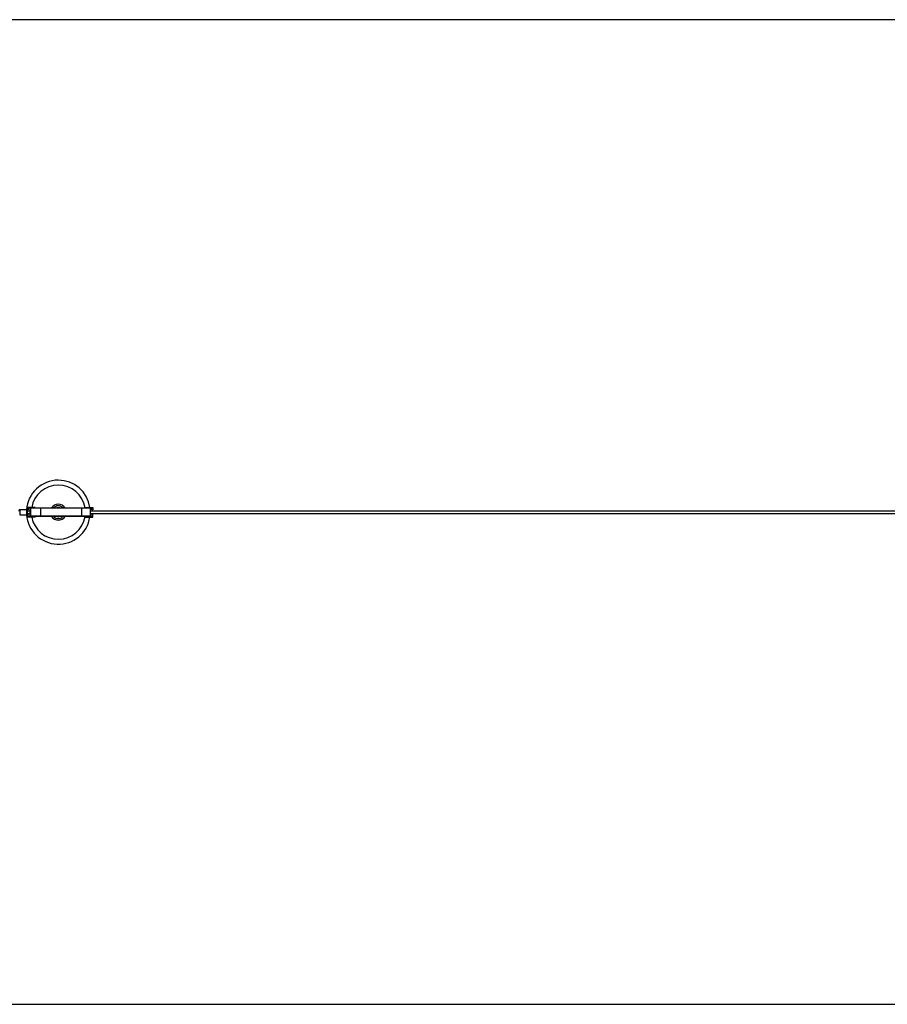
# Model space of a CAD drawing. Units: millimetres. Extents: x -21645 to 22900, y -3372 to 4355.
# Drawn here: x -18440 to -14913, y 355 to 4355 of the extents above; entities that cross this region are included whole.
import ezdxf

# ---------------------------------------------------------------- set-up
doc = ezdxf.new("R2010")
doc.units = ezdxf.units.MM
doc.layers.add('Opvangzone', color=7, linetype='Continuous', true_color=0x00a19a)
doc.layers.add('Toestel 2D', color=7, linetype='Continuous', lineweight=20)

# ---------------------------------------------------------------- blocks, each defined once
blk = doc.blocks.new('VPL-14-RB1385H-40')
at = {"layer": 'Opvangzone'}
blk.add_lwpolyline([(-21337.2, 2355.2), (-21337.2, 2355.2, 0.414214), (-19337.2, 355.2), (18699.9, 355.2), (20699.9, 1354.2), (20699.9, 3354.2), (18699.9, 4355.2), (-19337.2, 4355.2, 0.414214)], format="xyb", close=True, dxfattribs=at)
at = {"layer": 'Toestel 2D', "linetype": 'Continuous', "lineweight": 25}
for p, q in [((16956, 2359.2), (-18151.4, 2359.2)), ((-18151.4, 2349.2), (16956, 2349.2))]:
    blk.add_line(p, q, dxfattribs=at)

msp = doc.modelspace()

# ---------------------------------------------------------------- linework, layer by layer
at = {"layer": 'Toestel 2D', "linetype": 'Continuous', "lineweight": 25}
for p, q in [((-18410.9, 2364.2), (-18439.8, 2364.2)), ((-18406.9, 2373.7), (-18408.8, 2373.7)), ((-18408.8, 2373.7), (-18408.8, 2363.7)), ((-18408.8, 2363.7), (-18406.9, 2363.7)), ((-18376.9, 2373.7), (-18406.9, 2373.7)), ((-18406.9, 2373.7), (-18406.9, 2363.7)), ((-18404.9, 2363.7), (-18406.9, 2363.7)), ((-18396.9, 2371.7), (-18404.9, 2371.7)), ((-18404.9, 2371.7), (-18404.9, 2363.7)), ((-18399.2, 2370.7), (-18399.2, 2359.2)), ((-18398.8, 2370.7), (-18399.2, 2370.7)), ((-18399.2, 2370.7), (-18399.2, 2359.2)), ((-18399.2, 2370.7), (-18399.2, 2370.7)), ((-18398.8, 2371.7), (-18398.8, 2370.7)), ((-18396.9, 2370.7), (-18396.9, 2371.7)), ((-18396.2, 2370.7), (-18396.9, 2370.7)), ((-18396.2, 2370.7), (-18396.2, 2339.7)), ((-18355.1, 2370.7), (-18396.2, 2370.7)), ((-18395.9, 2371.7), (-18395.2, 2371.7)), ((-18395.2, 2371.7), (-18354.9, 2371.7)), ((-18376.9, 2373.7), (-18376.9, 2371.7)), ((-18188.8, 2370.7), (-18355.1, 2370.7)), ((-18355.1, 2370.7), (-18355.1, 2339.7)), ((-18354.9, 2371.7), (-18189, 2371.7)), ((-18189, 2371.7), (-18152.4, 2371.7)), ((-18188.8, 2370.7), (-18188.8, 2339.7)), ((-18151.4, 2370.7), (-18188.8, 2370.7)), ((-18174, 2373.7), (-18174, 2371.7)), ((-18174, 2373.7), (-18172.1, 2373.7)), ((-18172.1, 2373.7), (-18172.1, 2371.7)), ((-18172.1, 2373.7), (-18142.1, 2373.7)), ((-18152.1, 2371.7), (-18144.1, 2371.7)), ((-18152.1, 2371.7), (-18152.1, 2371.7)), ((-18151.4, 2339.7), (-18151.4, 2370.7)), ((-18146, 2363.7), (-18146, 2371.7)), ((-18146, 2363.7), (-18144.1, 2363.7)), ((-18144.1, 2371.7), (-18144.1, 2363.7)), ((-18144.1, 2363.7), (-18142.1, 2363.7)), ((-18142.1, 2373.7), (-18142.1, 2363.7)), ((-18439.8, 2344.2), (-18410.9, 2344.2)), ((-18408.8, 2334.7), (-18408.8, 2344.7)), ((-18408.8, 2344.7), (-18406.9, 2344.7)), ((-18406.9, 2334.7), (-18408.8, 2334.7)), ((-18397.6, 2359.2), (-18407.7, 2359.2)), ((-18407.7, 2349.2), (-18397.6, 2349.2)), ((-18406.9, 2334.7), (-18406.9, 2344.7)), ((-18404.9, 2344.7), (-18406.9, 2344.7)), ((-18376.9, 2334.7), (-18406.9, 2334.7)), ((-18404.9, 2336.7), (-18404.9, 2344.7)), ((-18396.9, 2336.7), (-18404.9, 2336.7)), ((-18399.2, 2349.2), (-18399.2, 2339.7)), ((-18399.2, 2349.2), (-18399.2, 2339.7)), ((-18399.2, 2339.7), (-18398.8, 2339.7)), ((-18399.2, 2339.7), (-18399.2, 2339.7)), ((-18398.8, 2339.7), (-18398.8, 2336.7)), ((-18396.9, 2339.7), (-18396.2, 2339.7)), ((-18396.9, 2336.7), (-18396.9, 2339.7)), ((-18396.2, 2339.7), (-18355.1, 2339.7)), ((-18393.2, 2336.7), (-18393.9, 2336.7)), ((-18354.6, 2336.7), (-18393.2, 2336.7)), ((-18376.9, 2334.7), (-18376.9, 2336.7)), ((-18355.1, 2339.7), (-18188.8, 2339.7)), ((-18189.5, 2336.7), (-18354.6, 2336.7)), ((-18154.4, 2336.7), (-18189.5, 2336.7)), ((-18188.8, 2339.7), (-18151.4, 2339.7)), ((-18174, 2334.7), (-18174, 2336.7)), ((-18174, 2334.7), (-18172.1, 2334.7)), ((-18172.1, 2334.7), (-18172.1, 2336.7)), ((-18172.1, 2334.7), (-18142.1, 2334.7)), ((-18152.1, 2337.7), (-18152.1, 2336.7)), ((-18152.1, 2336.7), (-18144.1, 2336.7)), ((-18146, 2344.7), (-18144.1, 2344.7)), ((-18146, 2344.7), (-18146, 2336.7)), ((-18144.1, 2336.7), (-18144.1, 2344.7)), ((-18144.1, 2344.7), (-18142.1, 2344.7)), ((-18142.1, 2334.7), (-18142.1, 2344.7))]:
    msp.add_line(p, q, dxfattribs=at)
at = {"layer": 'Toestel 2D', "linetype": 'Continuous', "lineweight": 25, "flags": 128}
for points in [[(-18439.8, 2364.2), (-18439.8, 2364.1), (-18439.7, 2363.8), (-18439.7, 2363), (-18439.6, 2362), (-18439.6, 2360.7), (-18439.5, 2359.1), (-18439.5, 2357.4), (-18439.5, 2355.5), (-18439.5, 2353.6), (-18439.5, 2351.7), (-18439.5, 2349.9), (-18439.5, 2348.3), (-18439.6, 2346.9), (-18439.6, 2345.7), (-18439.7, 2344.9), (-18439.8, 2344.4), (-18439.8, 2344.2)], [(-18410.9, 2344.2), (-18410.8, 2344.4), (-18410.7, 2344.9), (-18410.7, 2345.7), (-18410.6, 2346.9), (-18410.6, 2348.3), (-18410.5, 2349.9), (-18410.5, 2351.7), (-18410.5, 2353.6), (-18410.5, 2355.5), (-18410.5, 2357.4), (-18410.5, 2359.1), (-18410.6, 2360.7), (-18410.6, 2362), (-18410.7, 2363), (-18410.8, 2363.8), (-18410.8, 2364.1), (-18410.9, 2364.2)], [(-18397.6, 2354.2), (-18397.6, 2355.9), (-18397.6, 2357.6), (-18397.6, 2359), (-18397.7, 2360.3), (-18397.7, 2361.3), (-18397.8, 2361.9), (-18397.9, 2362.2), (-18397.9, 2362.1), (-18398, 2361.6), (-18398.1, 2360.8), (-18398.1, 2359.7), (-18398.1, 2359.2)], [(-18398.1, 2349.2), (-18398.1, 2348.7), (-18398.1, 2347.6), (-18398, 2346.8), (-18397.9, 2346.3), (-18397.9, 2346.2), (-18397.8, 2346.5), (-18397.7, 2347.1), (-18397.7, 2348.1), (-18397.6, 2349.4), (-18397.6, 2350.8), (-18397.6, 2352.5), (-18397.6, 2354.2)]]:
    msp.add_lwpolyline(points, dxfattribs=at)
at = {"layer": 'Toestel 2D', "linetype": 'Continuous', "lineweight": 25}
for centre, radius, start, end in [((-18282.8, 2354.5), 130, 90, 175.7015), ((-18282.8, 2354.5), 130, 8.5128, 90), ((-18282.8, 2354.5), 110, 90, 169.9246), ((-18282.8, 2354.5), 110, 9.0191, 90), ((-18528, 2354.2), 120.4, 357.0206, 2.8781), ((-18398.2, 2370.7), 1, 125.4975, 180), ((-18398.2, 2370.7), 1, 132.27, 180.0106), ((-18395.9, 2370.7), 1, 90.0209, 180.0225), ((-18395.2, 2370.7), 1, 90.0209, 180.0225), ((-18353.6, 2370.9), 1.57, 151.0714, 188.894), ((-18282.8, 2354.5), 32.5, 90, 147.9552), ((-18282.8, 2354.5), 25.9, 90, 138.3327), ((-18282.8, 2354.5), 18.3, 90, 109.7301), ((-18282.8, 2354.5), 32.5, 32.0448, 90), ((-18282.8, 2354.5), 25.9, 41.6673, 90), ((-18282.8, 2354.5), 18.3, 70.2699, 90), ((-18190, 2370.9), 1.2, 348.7789, 39.5422), ((-18152.4, 2370.7), 1, 0, 90), ((-18282.8, 2354.5), 130, 184.5249, 351.2589), ((-18396.2, 2339.7), 3, 180, 210.6584), ((-18396.1, 2339.7), 3, 179.9949, 207.0135), ((-18393.9, 2339.7), 3, 179.9784, 269.9787), ((-18393.2, 2339.7), 3, 179.9784, 269.9787), ((-18282.8, 2354.5), 110, 190.3465, 350.7107), ((-18350.5, 2339), 4.7, 171.1076, 208.927), ((-18282.8, 2354.5), 32.5, 213.1163, 326.8837), ((-18282.8, 2354.5), 25.9, 223.2001, 316.7999), ((-18282.8, 2354.5), 18.3, 255.7543, 284.2457), ((-18192.3, 2339), 3.61, 320.4608, 11.2181), ((-18154.4, 2339.7), 3, 270, 0)]:
    msp.add_arc(centre, radius, start, end, dxfattribs=at)
for points, knots in [([(-18439.8, 2364.2), (-18439.9, 2364.2), (-18440.2, 2364.2), (-18440.9, 2364.1), (-18441.6, 2363.7), (-18442.1, 2363.2), (-18442.5, 2362.7), (-18442.7, 2362.3), (-18442.8, 2361.9), (-18442.9, 2361.5), (-18442.9, 2361.2), (-18443, 2360.6), (-18443, 2359.9), (-18443, 2359.4), (-18443, 2359.2)], [0, 0, 0, 0, 0.013618, 0.119143, 0.207468, 0.284616, 0.352844, 0.413027, 0.467026, 0.523265, 0.608678, 0.763778, 0.931505, 1, 1, 1, 1]), ([(-18407.7, 2360.5), (-18407.7, 2360.5), (-18407.8, 2360.9), (-18407.8, 2361.2), (-18407.9, 2361.7), (-18408, 2362.2), (-18408.3, 2362.7), (-18408.7, 2363.3), (-18409.3, 2363.8), (-18410, 2364.1), (-18410.6, 2364.2), (-18410.9, 2364.2)], [0, 0, 0, 0, 0.0298968, 0.2654934, 0.3752501, 0.4708335, 0.550684, 0.6477046, 0.7587821, 0.8840846, 1, 1, 1, 1]), ([(-18410.9, 2344.2), (-18410.8, 2344.2), (-18410.5, 2344.2), (-18409.8, 2344.4), (-18409.1, 2344.7), (-18408.6, 2345.2), (-18408.2, 2345.7), (-18408, 2346.2), (-18407.9, 2346.5), (-18407.8, 2346.9), (-18407.8, 2347.2), (-18407.8, 2347.5), (-18407.8, 2347.7)], [0, 0, 0, 0, 0.025644, 0.166451, 0.284584, 0.387892, 0.479247, 0.55984, 0.632144, 0.708752, 0.825832, 1, 1, 1, 1])]:
    msp.add_open_spline(points, degree=3, knots=knots, dxfattribs=at)

# ---------------------------------------------------------------- block references
msp.add_blockref('VPL-14-RB1385H-40', (0, 0))

doc.saveas('drawing.dxf')
